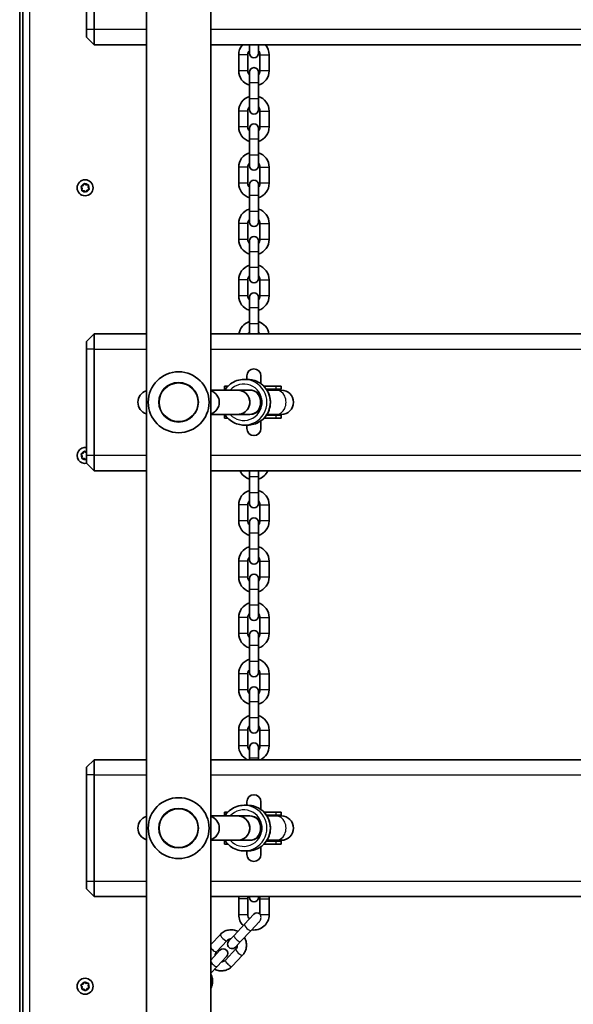
# Model space of a CAD drawing. Units: millimetres. Extents: x -2846 to 3056, y -4329 to 4626.
# Drawn here: x -346 to 18, y 825 to 1473 of the extents above; entities that cross this region are included whole.
import ezdxf

# ---------------------------------------------------------------- set-up
doc = ezdxf.new("R2010")
doc.units = ezdxf.units.MM
doc.layers.add('Widoczne (ISO)', color=7, linetype='Continuous', lineweight=35)
doc.layers.add('Widoczne wąskie (ISO)', color=7, linetype='Continuous', lineweight=25)

msp = doc.modelspace()

# ---------------------------------------------------------------- linework, layer by layer
at = {"layer": 'Widoczne (ISO)'}
for p, q in [((-219.85, 2112.49), (-219.85, 609.49)), ((-262.25, 2058.14), (-262.25, 663.84)), ((-345.55, 1978.95), (-345.55, 734.77)), ((-343.55, 1977.93), (-343.55, 734.58)), ((-301.55, 1535.99), (-301.55, 1465.99)), ((-296.55, 1465.99), (-296.55, 1535.99)), ((-301.55, 1460.99), (-301.55, 1465.99)), ((-296.55, 1465.99), (-296.55, 1455.99)), ((-296.55, 1455.99), (-301.55, 1460.99)), ((-296.55, 1455.99), (-262.25, 1455.99)), ((-219.85, 1455.99), (256.75, 1455.99)), ((-194.55, 1455.99), (-194.55, 1450.49)), ((-188.55, 1450.49), (-188.55, 1455.99)), ((-201.55, 1449.49), (-201.55, 1438.99)), ((-195.55, 1449.49), (-195.55, 1438.99)), ((-187.55, 1438.99), (-187.55, 1449.49)), ((-181.55, 1438.99), (-181.55, 1449.49)), ((-194.55, 1437.99), (-194.55, 1430.99)), ((-188.55, 1430.99), (-188.55, 1437.99)), ((-194.55, 1430.99), (-194.55, 1420.49)), ((-188.55, 1430.99), (-188.55, 1420.49)), ((-194.55, 1420.49), (-194.55, 1413.49)), ((-188.55, 1413.49), (-188.55, 1420.49)), ((-201.55, 1412.49), (-201.55, 1401.99)), ((-195.55, 1412.49), (-195.55, 1401.99)), ((-187.55, 1401.99), (-187.55, 1412.49)), ((-181.55, 1401.99), (-181.55, 1412.49)), ((-194.55, 1400.99), (-194.55, 1393.99)), ((-188.55, 1393.99), (-188.55, 1400.99)), ((-194.55, 1393.99), (-194.55, 1383.49)), ((-188.55, 1393.99), (-188.55, 1383.49)), ((-194.55, 1383.49), (-194.55, 1376.49)), ((-188.55, 1376.49), (-188.55, 1383.49)), ((-201.55, 1375.49), (-201.55, 1364.99)), ((-195.55, 1375.49), (-195.55, 1364.99)), ((-187.55, 1364.99), (-187.55, 1375.49)), ((-181.55, 1364.99), (-181.55, 1375.49)), ((-304.51, 1361.6), (-305.17, 1362.6)), ((-305.01, 1363.09), (-303.87, 1363.49)), ((-304.73, 1360.41), (-304.51, 1361.6)), ((-303.19, 1360.09), (-304.39, 1360.03)), ((-303.87, 1363.49), (-303.33, 1364.56)), ((-302.27, 1359.31), (-303.19, 1360.09)), ((-302.83, 1364.66), (-301.91, 1363.88)), ((-301.91, 1363.88), (-300.71, 1363.95)), ((-301.35, 1360.26), (-301.77, 1359.41)), ((-300.09, 1360.89), (-301.23, 1360.49)), ((-300.37, 1363.57), (-300.59, 1362.38)), ((-300.59, 1362.38), (-299.93, 1361.37)), ((-194.55, 1363.99), (-194.55, 1356.99)), ((-188.55, 1356.99), (-188.55, 1363.99)), ((-194.55, 1356.99), (-194.55, 1346.49)), ((-188.55, 1356.99), (-188.55, 1346.49)), ((-194.55, 1346.49), (-194.55, 1339.49)), ((-188.55, 1339.49), (-188.55, 1346.49)), ((-201.55, 1338.49), (-201.55, 1327.99)), ((-195.55, 1338.49), (-195.55, 1327.99)), ((-187.55, 1327.99), (-187.55, 1338.49)), ((-181.55, 1327.99), (-181.55, 1338.49)), ((-194.55, 1326.99), (-194.55, 1319.99)), ((-188.55, 1319.99), (-188.55, 1326.99)), ((-194.55, 1319.99), (-194.55, 1309.49)), ((-188.55, 1319.99), (-188.55, 1309.49)), ((-194.55, 1309.49), (-194.55, 1302.49)), ((-188.55, 1302.49), (-188.55, 1309.49)), ((-201.55, 1301.49), (-201.55, 1290.99)), ((-195.55, 1301.49), (-195.55, 1290.99)), ((-187.55, 1290.99), (-187.55, 1301.49)), ((-181.55, 1290.99), (-181.55, 1301.49)), ((-194.55, 1289.99), (-194.55, 1282.99)), ((-188.55, 1282.99), (-188.55, 1289.99)), ((-194.55, 1282.99), (-194.55, 1272.49)), ((-188.55, 1282.99), (-188.55, 1272.49)), ((-194.55, 1272.49), (-194.55, 1265.99)), ((-188.55, 1265.99), (-188.55, 1272.49)), ((-301.55, 1260.99), (-296.55, 1265.99)), ((-296.55, 1265.99), (-296.55, 1255.99)), ((-262.25, 1265.99), (-296.55, 1265.99)), ((256.75, 1265.99), (-219.85, 1265.99)), ((-301.55, 1255.99), (-301.55, 1260.99)), ((-301.55, 1255.99), (-301.55, 1185.99)), ((-296.55, 1185.99), (-296.55, 1255.99)), ((-196.2, 1238.27), (-196.2, 1235.99)), ((-186.9, 1233.17), (-186.9, 1238.27)), ((-209.27, 1231.49), (-210.93, 1231.49)), ((-210.93, 1229.49), (-210.93, 1231.49)), ((-209.27, 1231.49), (-208.65, 1231.49)), ((-195.62, 1235.99), (-197.97, 1235.99)), ((-176.98, 1231.49), (-184.94, 1231.49)), ((-173.66, 1231.49), (-176.98, 1231.49)), ((-173.66, 1229.49), (-173.66, 1231.49)), ((-202.23, 1228.99), (-219.85, 1228.99)), ((-210.29, 1229.49), (-210.93, 1229.49)), ((-202.23, 1228.99), (-194.26, 1228.99)), ((-194.26, 1228.99), (-202.23, 1228.99)), ((-183.3, 1229.49), (-176.98, 1229.49)), ((-182.97, 1228.99), (-176.98, 1228.99)), ((-173.66, 1229.49), (-176.98, 1229.49)), ((-173.56, 1228.99), (-176.98, 1228.99)), ((-187.29, 1221.99), (-187.29, 1219.99)), ((-202.23, 1212.99), (-219.85, 1212.99)), ((-210.29, 1212.49), (-210.93, 1212.49)), ((-210.93, 1210.49), (-210.93, 1212.49)), ((-194.26, 1212.99), (-202.23, 1212.99)), ((-202.23, 1212.99), (-194.26, 1212.99)), ((-183.3, 1212.49), (-176.98, 1212.49)), ((-182.97, 1212.99), (-176.98, 1212.99)), ((-176.98, 1212.99), (-173.56, 1212.99)), ((-173.66, 1212.49), (-176.98, 1212.49)), ((-173.66, 1210.49), (-173.66, 1212.49)), ((-209.27, 1210.49), (-210.93, 1210.49)), ((-209.27, 1210.49), (-208.65, 1210.49)), ((-195.62, 1205.99), (-197.97, 1205.99)), ((-196.2, 1205.99), (-196.2, 1203.71)), ((-186.9, 1203.71), (-186.9, 1208.81)), ((-184.94, 1210.49), (-176.98, 1210.49)), ((-173.66, 1210.49), (-176.98, 1210.49)), ((-304.51, 1185.6), (-305.17, 1186.6)), ((-305.01, 1187.09), (-303.87, 1187.49)), ((-304.73, 1184.41), (-304.51, 1185.6)), ((-303.87, 1187.49), (-303.33, 1188.56)), ((-302.83, 1188.66), (-301.91, 1187.88)), ((-301.91, 1187.88), (-301.55, 1187.9)), ((-301.55, 1180.99), (-301.55, 1185.99)), ((-296.55, 1185.99), (-296.55, 1175.99)), ((-303.19, 1184.09), (-304.39, 1184.03)), ((-302.27, 1183.31), (-303.19, 1184.09)), ((-301.55, 1183.85), (-301.77, 1183.41)), ((-296.55, 1175.99), (-301.55, 1180.99)), ((-296.55, 1175.99), (-262.25, 1175.99)), ((-219.85, 1175.99), (256.75, 1175.99)), ((-194.55, 1175.99), (-194.55, 1171.99)), ((-194.55, 1171.99), (-194.55, 1161.49)), ((-188.55, 1171.99), (-188.55, 1175.99)), ((-188.55, 1171.99), (-188.55, 1161.49)), ((-194.55, 1161.49), (-194.55, 1154.49)), ((-188.55, 1154.49), (-188.55, 1161.49)), ((-201.55, 1153.49), (-201.55, 1142.99)), ((-195.55, 1153.49), (-195.55, 1142.99)), ((-187.55, 1142.99), (-187.55, 1153.49)), ((-181.55, 1142.99), (-181.55, 1153.49)), ((-194.55, 1141.99), (-194.55, 1134.99)), ((-188.55, 1134.99), (-188.55, 1141.99)), ((-194.55, 1134.99), (-194.55, 1124.49)), ((-188.55, 1134.99), (-188.55, 1124.49)), ((-194.55, 1124.49), (-194.55, 1117.49)), ((-188.55, 1117.49), (-188.55, 1124.49)), ((-201.55, 1116.49), (-201.55, 1105.99)), ((-195.55, 1116.49), (-195.55, 1105.99)), ((-187.55, 1105.99), (-187.55, 1116.49)), ((-181.55, 1105.99), (-181.55, 1116.49)), ((-194.55, 1104.99), (-194.55, 1097.99)), ((-188.55, 1097.99), (-188.55, 1104.99)), ((-194.55, 1097.99), (-194.55, 1087.49)), ((-188.55, 1097.99), (-188.55, 1087.49)), ((-194.55, 1087.49), (-194.55, 1080.49)), ((-188.55, 1080.49), (-188.55, 1087.49)), ((-201.55, 1079.49), (-201.55, 1068.99)), ((-195.55, 1079.49), (-195.55, 1068.99)), ((-187.55, 1068.99), (-187.55, 1079.49)), ((-181.55, 1068.99), (-181.55, 1079.49)), ((-194.55, 1067.99), (-194.55, 1060.99)), ((-188.55, 1060.99), (-188.55, 1067.99)), ((-194.55, 1060.99), (-194.55, 1050.49)), ((-188.55, 1060.99), (-188.55, 1050.49)), ((-194.55, 1050.49), (-194.55, 1043.49)), ((-188.55, 1043.49), (-188.55, 1050.49)), ((-201.55, 1042.49), (-201.55, 1031.99)), ((-195.55, 1042.49), (-195.55, 1031.99)), ((-187.55, 1031.99), (-187.55, 1042.49)), ((-181.55, 1031.99), (-181.55, 1042.49)), ((-194.55, 1030.99), (-194.55, 1023.99)), ((-188.55, 1023.99), (-188.55, 1030.99)), ((-194.55, 1023.99), (-194.55, 1013.49)), ((-188.55, 1023.99), (-188.55, 1013.49)), ((-194.55, 1013.49), (-194.55, 1006.49)), ((-188.55, 1006.49), (-188.55, 1013.49)), ((-201.55, 1005.49), (-201.55, 994.99)), ((-195.55, 1005.49), (-195.55, 994.99)), ((-187.55, 994.99), (-187.55, 1005.49)), ((-181.55, 994.99), (-181.55, 1005.49)), ((-194.55, 993.99), (-194.55, 986.99)), ((-188.55, 986.99), (-188.55, 993.99)), ((-301.55, 980.99), (-296.55, 985.99)), ((-296.55, 985.99), (-296.55, 975.99)), ((-262.25, 985.99), (-296.55, 985.99)), ((256.75, 985.99), (-219.85, 985.99)), ((-194.55, 986.99), (-194.55, 985.99)), ((-188.55, 986.99), (-188.55, 985.99)), ((-301.55, 975.99), (-301.55, 980.99)), ((-301.55, 975.99), (-301.55, 905.99)), ((-296.55, 905.99), (-296.55, 975.99)), ((-196.2, 958.27), (-196.2, 955.99)), ((-186.9, 953.17), (-186.9, 958.27)), ((-195.62, 955.99), (-197.97, 955.99)), ((-202.23, 948.99), (-219.85, 948.99)), ((-209.27, 951.49), (-210.93, 951.49)), ((-210.93, 949.49), (-210.93, 951.49)), ((-210.29, 949.49), (-210.93, 949.49)), ((-209.27, 951.49), (-208.65, 951.49)), ((-202.23, 948.99), (-194.26, 948.99)), ((-194.26, 948.99), (-202.23, 948.99)), ((-176.98, 951.49), (-184.94, 951.49)), ((-183.3, 949.49), (-176.98, 949.49)), ((-182.97, 948.99), (-176.98, 948.99)), ((-173.66, 951.49), (-176.98, 951.49)), ((-173.66, 949.49), (-176.98, 949.49)), ((-173.56, 948.99), (-176.98, 948.99)), ((-173.66, 949.49), (-173.66, 951.49)), ((-187.29, 941.99), (-187.29, 939.99)), ((-202.23, 932.99), (-219.85, 932.99)), ((-210.29, 932.49), (-210.93, 932.49)), ((-210.93, 930.49), (-210.93, 932.49)), ((-194.26, 932.99), (-202.23, 932.99)), ((-202.23, 932.99), (-194.26, 932.99)), ((-183.3, 932.49), (-176.98, 932.49)), ((-182.97, 932.99), (-176.98, 932.99)), ((-176.98, 932.99), (-173.56, 932.99)), ((-173.66, 932.49), (-176.98, 932.49)), ((-173.66, 930.49), (-173.66, 932.49)), ((-209.27, 930.49), (-210.93, 930.49)), ((-209.27, 930.49), (-208.65, 930.49)), ((-195.62, 925.99), (-197.97, 925.99)), ((-196.2, 925.99), (-196.2, 923.71)), ((-186.9, 923.71), (-186.9, 928.81)), ((-184.94, 930.49), (-176.98, 930.49)), ((-173.66, 930.49), (-176.98, 930.49)), ((-301.55, 900.99), (-301.55, 905.99)), ((-296.55, 895.99), (-301.55, 900.99)), ((-296.55, 905.99), (-296.55, 895.99)), ((-296.55, 895.99), (-262.25, 895.99)), ((-219.85, 895.99), (256.75, 895.99)), ((-201.55, 894.49), (-201.55, 883.99)), ((-195.55, 894.49), (-195.55, 883.99)), ((-194.55, 895.99), (-194.55, 895.49)), ((-188.55, 895.49), (-188.55, 895.99)), ((-187.55, 884.59), (-187.55, 894.49)), ((-181.55, 883.99), (-181.55, 894.49)), ((-191.56, 884.35), (-197.74, 877.78)), ((-197.74, 877.78), (-204.63, 870.46)), ((-193.37, 873.67), (-188.01, 879.37)), ((-219.85, 864.5), (-213.59, 871.15)), ((-204.63, 870.46), (-208.04, 866.83)), ((-193.37, 873.67), (-200.26, 866.35)), ((-216.11, 859.72), (-209.22, 867.04)), ((-203.39, 861.56), (-210.28, 854.24)), ((-203.67, 862.72), (-200.26, 866.35)), ((-213.86, 860.64), (-219.85, 854.28)), ((-215.67, 849.96), (-209.49, 856.53)), ((-199.02, 857.45), (-205.91, 850.12)), ((-215.67, 849.96), (-219.85, 845.52)), ((-304.51, 836.6), (-305.17, 837.6)), ((-305.01, 838.09), (-303.87, 838.49)), ((-304.73, 835.41), (-304.51, 836.6)), ((-303.87, 838.49), (-303.33, 839.56)), ((-302.83, 839.66), (-301.91, 838.88)), ((-301.91, 838.88), (-300.71, 838.95)), ((-301.35, 835.26), (-301.77, 834.41)), ((-300.09, 835.89), (-301.23, 835.49)), ((-300.37, 838.57), (-300.59, 837.38)), ((-300.59, 837.38), (-299.93, 836.37)), ((-303.19, 835.09), (-304.39, 835.03)), ((-302.27, 834.31), (-303.19, 835.09))]:
    msp.add_line(p, q, dxfattribs=at)
for centre, radius in [((-302.55, 1361.99), 5.25), ((-241.05, 1220.99), 13), ((-241.05, 940.99), 13), ((-302.55, 836.99), 5.25)]:
    msp.add_circle(centre, radius, dxfattribs=at)
for centre, radius, start, end in [((-191.55, 1449.49), 10, 139.4584, 180), ((-191.55, 1449.49), 4, 138.59038, 180), ((-191.55, 1450.49), 3, 180, 0), ((-191.55, 1449.49), 4, 0, 41.40962), ((-191.55, 1449.49), 10, 0, 40.5416), ((-191.55, 1438.99), 10, 180, 252.5424), ((-191.55, 1438.99), 4, 180, 221.40962), ((-191.55, 1437.99), 3, 0, 180), ((-191.55, 1438.99), 10, 287.4576, 0), ((-191.55, 1438.99), 4, 318.59038, 0), ((-191.55, 1412.49), 10, 107.4576, 180), ((-191.55, 1412.49), 10, 0, 72.5424), ((-191.55, 1412.49), 4, 138.59038, 180), ((-191.55, 1413.49), 3, 180, 0), ((-191.55, 1412.49), 4, 0, 41.40962), ((-191.55, 1401.99), 10, 180, 252.5424), ((-191.55, 1401.99), 4, 180, 221.40962), ((-191.55, 1400.99), 3, 0, 180), ((-191.55, 1401.99), 10, 287.4576, 0), ((-191.55, 1401.99), 4, 318.59038, 0), ((-191.55, 1375.49), 10, 107.4576, 180), ((-191.55, 1375.49), 10, 0, 72.5424), ((-191.55, 1375.49), 4, 138.59038, 180), ((-191.55, 1376.49), 3, 180, 0), ((-191.55, 1375.49), 4, 0, 41.40962), ((-191.55, 1363.99), 3, 0, 180), ((-301.16, 1360.31), 0.189, 109.61506, 196.56719), ((-191.55, 1364.99), 10, 180, 252.5424), ((-191.55, 1364.99), 4, 180, 221.40962), ((-191.55, 1364.99), 10, 287.4576, 0), ((-191.55, 1364.99), 4, 318.59038, 0), ((-191.55, 1338.49), 10, 107.4576, 180), ((-191.55, 1338.49), 10, 0, 72.5424), ((-191.55, 1338.49), 4, 138.59038, 180), ((-191.55, 1338.49), 4, 0, 41.40962), ((-191.55, 1339.49), 3, 180, 0), ((-191.55, 1327.99), 10, 180, 252.5424), ((-191.55, 1327.99), 4, 180, 221.40962), ((-191.55, 1326.99), 3, 0, 180), ((-191.55, 1327.99), 10, 287.4576, 0), ((-191.55, 1327.99), 4, 318.59038, 0), ((-191.55, 1301.49), 10, 107.4576, 180), ((-191.55, 1301.49), 10, 0, 72.5424), ((-191.55, 1301.49), 4, 138.59038, 180), ((-191.55, 1302.49), 3, 180, 0), ((-191.55, 1301.49), 4, 0, 41.40962), ((-191.55, 1290.99), 10, 180, 252.5424), ((-191.55, 1290.99), 4, 180, 221.40962), ((-191.55, 1289.99), 3, 0, 180), ((-191.55, 1290.99), 10, 287.4576, 0), ((-191.55, 1290.99), 4, 318.59038, 0), ((-191.55, 1264.49), 10, 107.4576, 171.37307), ((-191.55, 1264.49), 10, 8.62693, 72.5424), ((-191.55, 1264.49), 4, 138.59038, 157.97569), ((-191.55, 1264.49), 4, 22.02431, 41.40962), ((-241.05, 1220.99), 20, 90, 270), ((-241.05, 1220.99), 20, 270, 90), ((-191.55, 1238.27), 4.65, 0, 180), ((-259.79, 1220.99), 8, 107.93152, 252.06848), ((-222.31, 1220.99), 8, 287.93152, 72.06848), ((-210.93, 1220.99), 8.5, 85.80301, 90), ((-173.66, 1220.99), 8.5, 90, 109.74992), ((-173.56, 1220.99), 8, 270, 90), ((-210.93, 1220.99), 8.5, 270, 274.19699), ((-173.66, 1220.99), 8.5, 250.25008, 270), ((-191.55, 1203.71), 4.65, 180, 0), ((-302.55, 1185.99), 5.25, 79.0265, 282.39863), ((-191.55, 1179.99), 10, 203.57818, 252.5424), ((-191.55, 1179.99), 10, 287.4576, 336.42182), ((-191.55, 1153.49), 10, 107.4576, 180), ((-191.55, 1153.49), 10, 0, 72.5424), ((-191.55, 1153.49), 4, 138.59038, 180), ((-191.55, 1154.49), 3, 180, 0), ((-191.55, 1153.49), 4, 0, 41.40962), ((-191.55, 1142.99), 10, 180, 252.5424), ((-191.55, 1142.99), 4, 180, 221.40962), ((-191.55, 1141.99), 3, 0, 180), ((-191.55, 1142.99), 10, 287.4576, 0), ((-191.55, 1142.99), 4, 318.59038, 0), ((-191.55, 1116.49), 10, 107.4576, 180), ((-191.55, 1116.49), 10, 0, 72.5424), ((-191.55, 1116.49), 4, 138.59038, 180), ((-191.55, 1117.49), 3, 180, 0), ((-191.55, 1116.49), 4, 0, 41.40962), ((-191.55, 1104.99), 3, 0, 180), ((-191.55, 1105.99), 10, 180, 252.5424), ((-191.55, 1105.99), 4, 180, 221.40962), ((-191.55, 1105.99), 10, 287.4576, 0), ((-191.55, 1105.99), 4, 318.59038, 0), ((-191.55, 1079.49), 10, 107.4576, 180), ((-191.55, 1079.49), 10, 0, 72.5424), ((-191.55, 1079.49), 4, 138.59038, 180), ((-191.55, 1079.49), 4, 0, 41.40962), ((-191.55, 1080.49), 3, 180, 0), ((-191.55, 1068.99), 10, 180, 252.5424), ((-191.55, 1068.99), 4, 180, 221.40962), ((-191.55, 1067.99), 3, 0, 180), ((-191.55, 1068.99), 10, 287.4576, 0), ((-191.55, 1068.99), 4, 318.59038, 0), ((-191.55, 1042.49), 10, 107.4576, 180), ((-191.55, 1042.49), 10, 0, 72.5424), ((-191.55, 1042.49), 4, 138.59038, 180), ((-191.55, 1043.49), 3, 180, 0), ((-191.55, 1042.49), 4, 0, 41.40962), ((-191.55, 1031.99), 10, 180, 252.5424), ((-191.55, 1031.99), 4, 180, 221.40962), ((-191.55, 1030.99), 3, 0, 180), ((-191.55, 1031.99), 10, 287.4576, 0), ((-191.55, 1031.99), 4, 318.59038, 0), ((-191.55, 1005.49), 10, 107.4576, 180), ((-191.55, 1005.49), 10, 0, 72.5424), ((-191.55, 1005.49), 4, 138.59038, 180), ((-191.55, 1006.49), 3, 180, 0), ((-191.55, 1005.49), 4, 0, 41.40962), ((-191.55, 993.99), 3, 0, 180), ((-191.55, 994.99), 10, 180, 244.15807), ((-191.55, 994.99), 4, 180, 221.40962), ((-191.55, 994.99), 4, 318.59038, 0), ((-191.55, 994.99), 10, 295.84193, 0), ((-241.05, 940.99), 20, 90, 270), ((-241.05, 940.99), 20, 270, 90), ((-191.55, 958.27), 4.65, 0, 180), ((-259.79, 940.99), 8, 107.93152, 252.06848), ((-222.31, 940.99), 8, 287.93152, 72.06848), ((-210.93, 940.99), 8.5, 85.80301, 90), ((-173.66, 940.99), 8.5, 90, 109.74992), ((-173.56, 940.99), 8, 270, 90), ((-210.93, 940.99), 8.5, 270, 274.19699), ((-173.66, 940.99), 8.5, 250.25008, 270), ((-191.55, 923.71), 4.65, 180, 0), ((-191.55, 894.49), 10, 171.37307, 180), ((-191.55, 894.49), 4, 157.97569, 180), ((-191.55, 895.49), 3, 180, 0), ((-191.55, 894.49), 4, 0, 22.02431), ((-191.55, 894.49), 10, 0, 8.62693), ((-191.55, 883.99), 10, 180, 225.26871), ((-191.55, 883.99), 4, 180, 223.03532), ((-191.55, 883.99), 10, 261.78873, 0), ((-189.38, 882.3), 3, 52.46248, 136.75617), ((-211.68, 858.59), 3, 316.75617, 136.75617), ((-205.86, 864.78), 3, 136.75617, 316.75617), ((-301.16, 835.31), 0.189, 109.61506, 196.56719)]:
    msp.add_arc(centre, radius, start, end, dxfattribs=at)
for centre, major_axis, start_param, end_param in [((-202.23, 1220.99), (0, -8), 0, 3.141593), ((-202.23, 1220.99), (0, 8), 3.141593, 6.283185), ((-202.23, 1220.99), (0, 8), 3.141593, 6.283185), ((-194.26, 1221.99), (0, 7), 4.712389, 6.283185), ((-194.26, 1220.99), (0, -8), 0, 3.141593), ((-194.26, 1219.99), (0, -7), 0, 1.570796), ((-202.23, 940.99), (0, -8), 0, 3.141593), ((-202.23, 940.99), (0, 8), 3.141593, 6.283185), ((-202.23, 940.99), (0, 8), 3.141593, 6.283185), ((-194.26, 941.99), (0, 7), 4.712389, 6.283185), ((-194.26, 940.99), (0, -8), 0, 3.141593), ((-194.26, 939.99), (0, -7), 0, 1.570796)]:
    msp.add_ellipse(centre, major_axis=major_axis, ratio=0.9959, start_param=start_param, end_param=end_param, dxfattribs=at)
for points in [[(-305.39, 1362.95), (-305.26, 1363), (-305.13, 1363.04), (-305.01, 1363.09)], [(-305.17, 1362.6), (-305.24, 1362.71), (-305.32, 1362.83), (-305.39, 1362.95)], [(-304.8, 1360.01), (-304.78, 1360.15), (-304.75, 1360.28), (-304.73, 1360.41)], [(-304.39, 1360.03), (-304.52, 1360.02), (-304.66, 1360.01), (-304.8, 1360.01)], [(-303.33, 1364.56), (-303.27, 1364.68), (-303.2, 1364.8), (-303.14, 1364.93)], [(-303.14, 1364.93), (-303.03, 1364.84), (-302.93, 1364.75), (-302.83, 1364.66)], [(-300.71, 1363.95), (-300.58, 1363.96), (-300.44, 1363.96), (-300.3, 1363.97)], [(-300.3, 1363.97), (-300.32, 1363.83), (-300.35, 1363.7), (-300.37, 1363.57)], [(-299.71, 1361.03), (-299.84, 1360.98), (-299.97, 1360.94), (-300.09, 1360.89)], [(-299.93, 1361.37), (-299.86, 1361.26), (-299.78, 1361.15), (-299.71, 1361.03)], [(-301.96, 1359.05), (-302.07, 1359.14), (-302.17, 1359.23), (-302.27, 1359.31)], [(-301.77, 1359.41), (-301.83, 1359.3), (-301.9, 1359.17), (-301.96, 1359.05)], [(-305.39, 1186.95), (-305.26, 1187), (-305.13, 1187.04), (-305.01, 1187.09)], [(-305.17, 1186.6), (-305.24, 1186.71), (-305.32, 1186.83), (-305.39, 1186.95)], [(-303.33, 1188.56), (-303.27, 1188.68), (-303.2, 1188.8), (-303.14, 1188.93)], [(-303.14, 1188.93), (-303.03, 1188.84), (-302.93, 1188.75), (-302.83, 1188.66)], [(-304.8, 1184.01), (-304.78, 1184.15), (-304.75, 1184.28), (-304.73, 1184.41)], [(-304.39, 1184.03), (-304.52, 1184.02), (-304.66, 1184.01), (-304.8, 1184.01)], [(-301.96, 1183.05), (-302.07, 1183.14), (-302.17, 1183.23), (-302.27, 1183.31)], [(-301.77, 1183.41), (-301.83, 1183.3), (-301.9, 1183.17), (-301.96, 1183.05)], [(-305.39, 837.95), (-305.26, 838), (-305.13, 838.04), (-305.01, 838.09)], [(-305.17, 837.6), (-305.24, 837.71), (-305.32, 837.83), (-305.39, 837.95)], [(-304.8, 835.01), (-304.78, 835.15), (-304.75, 835.28), (-304.73, 835.41)], [(-303.33, 839.56), (-303.27, 839.68), (-303.2, 839.8), (-303.14, 839.93)], [(-303.14, 839.93), (-303.03, 839.84), (-302.93, 839.75), (-302.83, 839.66)], [(-300.71, 838.95), (-300.58, 838.96), (-300.44, 838.96), (-300.3, 838.97)], [(-300.3, 838.97), (-300.32, 838.83), (-300.35, 838.7), (-300.37, 838.57)], [(-299.71, 836.03), (-299.84, 835.98), (-299.97, 835.94), (-300.09, 835.89)], [(-299.93, 836.37), (-299.86, 836.26), (-299.78, 836.15), (-299.71, 836.03)], [(-304.39, 835.03), (-304.52, 835.02), (-304.66, 835.01), (-304.8, 835.01)], [(-301.96, 834.05), (-302.07, 834.14), (-302.17, 834.23), (-302.27, 834.31)], [(-301.77, 834.41), (-301.83, 834.3), (-301.9, 834.17), (-301.96, 834.05)]]:
    msp.add_open_spline(points, degree=3, dxfattribs=at)
for points, knots in [([(-197.97, 1235.99), (-199.57, 1235.99), (-201.16, 1235.73), (-204.19, 1234.73), (-205.62, 1233.98), (-208.17, 1232.07), (-209.3, 1230.91), (-210.35, 1229.4), (-210.49, 1229.2), (-210.62, 1228.99)], [6.283185, 6.283185, 6.283185, 6.283185, 6.602711, 6.602711, 6.922331, 6.922331, 7.242197, 7.242197, 7.291075, 7.291075, 7.291075, 7.291075]), ([(-195.62, 1235.99), (-194.03, 1235.99), (-192.43, 1235.73), (-189.41, 1234.73), (-187.98, 1233.98), (-185.42, 1232.07), (-184.29, 1230.91), (-182.46, 1228.29), (-181.76, 1226.83), (-180.84, 1223.77), (-180.63, 1222.16), (-180.72, 1218.96), (-181.03, 1217.37), (-182.12, 1214.36), (-182.9, 1212.94), (-184.88, 1210.43), (-186.08, 1209.33), (-188.74, 1207.58), (-190.22, 1206.91), (-193.01, 1206.16), (-194.32, 1205.99), (-195.62, 1205.99)], [6.283185, 6.283185, 6.283185, 6.283185, 6.602711, 6.602711, 6.922331, 6.922331, 7.242197, 7.242197, 7.56236, 7.56236, 7.882754, 7.882754, 8.203224, 8.203224, 8.523586, 8.523586, 8.843697, 8.843697, 9.163511, 9.163511, 9.424778, 9.424778, 9.424778, 9.424778]), ([(-210.62, 1212.99), (-210.34, 1212.54), (-210.03, 1212.1), (-208.71, 1210.43), (-207.52, 1209.33), (-204.85, 1207.58), (-203.38, 1206.91), (-200.58, 1206.16), (-199.28, 1205.99), (-197.97, 1205.99)], [8.416889, 8.416889, 8.416889, 8.416889, 8.523586, 8.523586, 8.843697, 8.843697, 9.163511, 9.163511, 9.424778, 9.424778, 9.424778, 9.424778]), ([(-197.97, 955.99), (-199.57, 955.99), (-201.16, 955.73), (-204.19, 954.73), (-205.62, 953.98), (-208.17, 952.07), (-209.3, 950.91), (-210.35, 949.4), (-210.49, 949.2), (-210.62, 948.99)], [0, 0, 0, 0, 0.319526, 0.319526, 0.639146, 0.639146, 0.959012, 0.959012, 1.007889, 1.007889, 1.007889, 1.007889]), ([(-195.62, 955.99), (-194.03, 955.99), (-192.43, 955.73), (-189.41, 954.73), (-187.98, 953.98), (-185.42, 952.07), (-184.29, 950.91), (-182.46, 948.29), (-181.76, 946.83), (-180.84, 943.77), (-180.63, 942.16), (-180.72, 938.96), (-181.03, 937.37), (-182.12, 934.36), (-182.9, 932.94), (-184.88, 930.43), (-186.08, 929.33), (-188.74, 927.58), (-190.22, 926.91), (-193.01, 926.16), (-194.32, 925.99), (-195.62, 925.99)], [0, 0, 0, 0, 0.319526, 0.319526, 0.639146, 0.639146, 0.959012, 0.959012, 1.279174, 1.279174, 1.599569, 1.599569, 1.920039, 1.920039, 2.240401, 2.240401, 2.560511, 2.560511, 2.880325, 2.880325, 3.141593, 3.141593, 3.141593, 3.141593]), ([(-210.62, 932.99), (-210.34, 932.54), (-210.03, 932.1), (-208.71, 930.43), (-207.52, 929.33), (-204.85, 927.58), (-203.38, 926.91), (-200.58, 926.16), (-199.28, 925.99), (-197.97, 925.99)], [2.133703, 2.133703, 2.133703, 2.133703, 2.240401, 2.240401, 2.560511, 2.560511, 2.880325, 2.880325, 3.141593, 3.141593, 3.141593, 3.141593]), ([(-213.59, 871.15), (-212.89, 871.9), (-212.06, 872.53), (-210.25, 873.5), (-209.26, 873.83), (-207.22, 874.18), (-206.16, 874.19), (-204.09, 873.87), (-203.09, 873.56), (-202.15, 873.1)], [0, 0, 0, 0, 0.312765, 0.312765, 0.627048, 0.627048, 0.945147, 0.945147, 1.262385, 1.262385, 1.262385, 1.262385]), ([(-209.22, 867.04), (-208.93, 867.34), (-208.59, 867.6), (-207.83, 867.96), (-207.42, 868.08), (-206.93, 868.13), (-206.87, 868.13), (-206.82, 868.14)], [6.2831853, 6.2831853, 6.2831853, 6.2831853, 6.6353263, 6.6353263, 6.9771026, 6.9771026, 7.0225633, 7.0225633, 7.0225633, 7.0225633]), ([(-197.78, 868.98), (-197.71, 868.87), (-197.65, 868.75), (-197.09, 867.68), (-196.75, 866.65), (-196.41, 864.55), (-196.4, 863.48), (-196.74, 861.41), (-197.07, 860.41), (-197.95, 858.75), (-198.45, 858.06), (-199.02, 857.45)], [1.879208, 1.879208, 1.879208, 1.879208, 1.920261, 1.920261, 2.245679, 2.245679, 2.567538, 2.567538, 2.884903, 2.884903, 3.141593, 3.141593, 3.141593, 3.141593]), ([(-202.45, 864.03), (-202.45, 863.86), (-202.46, 863.69), (-202.53, 863.12), (-202.64, 862.74), (-202.97, 862.08), (-203.16, 861.8), (-203.39, 861.56)], [8.6854, 8.6854, 8.6854, 8.6854, 8.8160675, 8.8160675, 9.1431444, 9.1431444, 9.424778, 9.424778, 9.424778, 9.424778]), ([(-217.06, 857.25), (-217.06, 857.42), (-217.05, 857.58), (-216.98, 858.15), (-216.86, 858.54), (-216.53, 859.19), (-216.34, 859.47), (-216.11, 859.72)], [5.5438074, 5.5438074, 5.5438074, 5.5438074, 5.6744749, 5.6744749, 6.0015518, 6.0015518, 6.2831853, 6.2831853, 6.2831853, 6.2831853]), ([(-205.91, 850.12), (-206.61, 849.38), (-207.44, 848.75), (-209.25, 847.78), (-210.24, 847.44), (-212.29, 847.1), (-213.34, 847.09), (-215.41, 847.4), (-216.41, 847.72), (-217.35, 848.18)], [3.141593, 3.141593, 3.141593, 3.141593, 3.454357, 3.454357, 3.768641, 3.768641, 4.086739, 4.086739, 4.403977, 4.403977, 4.403977, 4.403977]), ([(-210.28, 854.24), (-210.57, 853.93), (-210.91, 853.68), (-211.67, 853.31), (-212.08, 853.2), (-212.57, 853.15), (-212.63, 853.14), (-212.69, 853.14)], [3.1415927, 3.1415927, 3.1415927, 3.1415927, 3.4937337, 3.4937337, 3.8355099, 3.8355099, 3.8809706, 3.8809706, 3.8809706, 3.8809706]), ([(-219.85, 844.84), (-219.38, 843.92), (-219.05, 842.91), (-218.71, 840.84), (-218.7, 839.77), (-219.04, 837.71), (-219.37, 836.72), (-219.85, 835.8)], [1.9286311, 1.9286311, 1.9286311, 1.9286311, 2.2456795, 2.2456795, 2.5675376, 2.5675376, 2.8828771, 2.8828771, 2.8828771, 2.8828771])]:
    msp.add_open_spline(points, degree=3, knots=knots, dxfattribs=at)
at = {"layer": 'Widoczne wąskie (ISO)'}
for p, q in [((-338.8, 733.37), (-338.8, 1977.43)), ((-296.55, 1465.99), (-301.55, 1465.99)), ((-262.25, 1465.99), (-296.55, 1465.99)), ((256.75, 1465.99), (-219.85, 1465.99)), ((-195.55, 1449.49), (-201.55, 1449.49)), ((-187.55, 1449.49), (-181.55, 1449.49)), ((-195.55, 1438.99), (-201.55, 1438.99)), ((-181.55, 1438.99), (-187.55, 1438.99)), ((-188.55, 1430.99), (-194.55, 1430.99)), ((-188.55, 1420.49), (-194.55, 1420.49)), ((-195.55, 1412.49), (-201.55, 1412.49)), ((-187.55, 1412.49), (-181.55, 1412.49)), ((-195.55, 1401.99), (-201.55, 1401.99)), ((-181.55, 1401.99), (-187.55, 1401.99)), ((-188.55, 1393.99), (-194.55, 1393.99)), ((-188.55, 1383.49), (-194.55, 1383.49)), ((-195.55, 1375.49), (-201.55, 1375.49)), ((-187.55, 1375.49), (-181.55, 1375.49)), ((-195.55, 1364.99), (-201.55, 1364.99)), ((-181.55, 1364.99), (-187.55, 1364.99)), ((-188.55, 1356.99), (-194.55, 1356.99)), ((-188.55, 1346.49), (-194.55, 1346.49)), ((-195.55, 1338.49), (-201.55, 1338.49)), ((-187.55, 1338.49), (-181.55, 1338.49)), ((-195.55, 1327.99), (-201.55, 1327.99)), ((-181.55, 1327.99), (-187.55, 1327.99)), ((-188.55, 1319.99), (-194.55, 1319.99)), ((-188.55, 1309.49), (-194.55, 1309.49)), ((-195.55, 1301.49), (-201.55, 1301.49)), ((-187.55, 1301.49), (-181.55, 1301.49)), ((-195.55, 1290.99), (-201.55, 1290.99)), ((-181.55, 1290.99), (-187.55, 1290.99)), ((-188.55, 1282.99), (-194.55, 1282.99)), ((-188.55, 1272.49), (-194.55, 1272.49)), ((-296.55, 1255.99), (-301.55, 1255.99)), ((-296.55, 1255.99), (-262.25, 1255.99)), ((-219.85, 1255.99), (256.75, 1255.99)), ((-209.27, 1230.82), (-209.27, 1231.49)), ((-176.98, 1229.49), (-176.98, 1231.49)), ((-209.27, 1210.49), (-209.27, 1211.16)), ((-176.98, 1210.49), (-176.98, 1212.49)), ((-296.55, 1185.99), (-301.55, 1185.99)), ((-262.25, 1185.99), (-296.55, 1185.99)), ((256.75, 1185.99), (-219.85, 1185.99)), ((-188.55, 1171.99), (-194.55, 1171.99)), ((-188.55, 1161.49), (-194.55, 1161.49)), ((-195.55, 1153.49), (-201.55, 1153.49)), ((-187.55, 1153.49), (-181.55, 1153.49)), ((-195.55, 1142.99), (-201.55, 1142.99)), ((-181.55, 1142.99), (-187.55, 1142.99)), ((-188.55, 1134.99), (-194.55, 1134.99)), ((-188.55, 1124.49), (-194.55, 1124.49)), ((-195.55, 1116.49), (-201.55, 1116.49)), ((-187.55, 1116.49), (-181.55, 1116.49)), ((-195.55, 1105.99), (-201.55, 1105.99)), ((-181.55, 1105.99), (-187.55, 1105.99)), ((-188.55, 1097.99), (-194.55, 1097.99)), ((-188.55, 1087.49), (-194.55, 1087.49)), ((-195.55, 1079.49), (-201.55, 1079.49)), ((-187.55, 1079.49), (-181.55, 1079.49)), ((-195.55, 1068.99), (-201.55, 1068.99)), ((-181.55, 1068.99), (-187.55, 1068.99)), ((-188.55, 1060.99), (-194.55, 1060.99)), ((-188.55, 1050.49), (-194.55, 1050.49)), ((-195.55, 1042.49), (-201.55, 1042.49)), ((-187.55, 1042.49), (-181.55, 1042.49)), ((-195.55, 1031.99), (-201.55, 1031.99)), ((-181.55, 1031.99), (-187.55, 1031.99)), ((-188.55, 1023.99), (-194.55, 1023.99)), ((-188.55, 1013.49), (-194.55, 1013.49)), ((-195.55, 1005.49), (-201.55, 1005.49)), ((-187.55, 1005.49), (-181.55, 1005.49)), ((-195.55, 994.99), (-201.55, 994.99)), ((-181.55, 994.99), (-187.55, 994.99)), ((-188.55, 986.99), (-194.55, 986.99)), ((-296.55, 975.99), (-301.55, 975.99)), ((-296.55, 975.99), (-262.25, 975.99)), ((-219.85, 975.99), (256.75, 975.99)), ((-209.27, 950.82), (-209.27, 951.49)), ((-176.98, 949.49), (-176.98, 951.49)), ((-176.98, 930.49), (-176.98, 932.49)), ((-209.27, 930.49), (-209.27, 931.16)), ((-296.55, 905.99), (-301.55, 905.99)), ((-262.25, 905.99), (-296.55, 905.99)), ((256.75, 905.99), (-219.85, 905.99)), ((-195.55, 894.49), (-201.55, 894.49)), ((-187.55, 894.49), (-181.55, 894.49)), ((-195.55, 883.99), (-201.55, 883.99)), ((-181.55, 883.99), (-187.27, 883.99))]:
    msp.add_line(p, q, dxfattribs=at)
for centre in [(-241.05, 1220.99), (-241.05, 940.99)]:
    msp.add_circle(centre, 12.67, dxfattribs=at)
for centre, start, end in [((-302.55, 1361.99), 166.77051, 215.93567), ((-302.55, 1361.99), 106.77051, 155.93567), ((-302.55, 1361.99), 226.77051, 275.93567), ((-302.55, 1361.99), 46.77051, 95.93567), ((-302.55, 1361.99), 286.77051, 335.93567), ((-302.55, 1361.99), 346.77051, 35.93567), ((-302.55, 1185.99), 166.77051, 215.93567), ((-302.55, 1185.99), 106.77051, 155.93567), ((-302.55, 1185.99), 68.19119, 95.93567), ((-302.55, 1185.99), 226.77051, 275.93567), ((-302.55, 1185.99), 286.77051, 291.80881), ((-302.55, 836.99), 166.77051, 215.93567), ((-302.55, 836.99), 106.77051, 155.93567), ((-302.55, 836.99), 46.77051, 95.93567), ((-302.55, 836.99), 286.77051, 335.93567), ((-302.55, 836.99), 346.77051, 35.93567), ((-302.55, 836.99), 226.77051, 275.93567)]:
    msp.add_arc(centre, 2.69, start, end, dxfattribs=at)
for centre, major_axis, ratio, start_param, end_param in [((-198.24, 1220.99), (0, 12), 0.9959, 2.300524, 7.124254), ((-197.97, 1220.99), (0, -15), 0.9959, 0, 3.141593), ((-195.62, 1220.99), (0, 15), 0.9959, 3.141593, 6.283185), ((-176.98, 1220.99), (0, 8.5), 0.821649, 0, 0.344701), ((-176.98, 1220.99), (0, -8), 0.817467, 0, 3.141593), ((-176.98, 1220.99), (0, -8.5), 0.821649, 5.938484, 6.283185), ((-198.24, 940.99), (0, 12), 0.9959, 2.300524, 7.124254), ((-197.97, 940.99), (0, -15), 0.9959, 0, 3.141593), ((-195.62, 940.99), (0, 15), 0.9959, 3.141593, 6.283185), ((-176.98, 940.99), (0, 8.5), 0.821649, 0, 0.344701), ((-176.98, 940.99), (0, -8), 0.817467, 0, 3.141593), ((-176.98, 940.99), (0, -8.5), 0.821649, 5.938484, 6.283185), ((-195.56, 875.73), (2.19, -2.06), 0.288888, 3.141593, 6.283185), ((-211.41, 869.09), (2.19, -2.06), 0.288888, 3.141593, 6.283185), ((-202.45, 868.4), (-2.19, 2.06), 0.288888, 0, 3.141593), ((-218.29, 861.77), (2.19, -2.06), 0.288888, 4.219941, 6.283185), ((-201.21, 859.5), (2.19, -2.06), 0.288888, 3.141593, 6.283185), ((-217.86, 852.02), (2.19, -2.06), 0.288888, 3.903866, 6.283185), ((-208.1, 852.18), (-2.19, 2.06), 0.288888, 0, 3.141593)]:
    msp.add_ellipse(centre, major_axis=major_axis, ratio=ratio, start_param=start_param, end_param=end_param, dxfattribs=at)
for points, knots in [([(-188.01, 879.37), (-187.99, 879.4), (-187.96, 879.43), (-187.53, 879.9), (-187.25, 880.39), (-186.92, 881.33), (-186.84, 881.79), (-186.85, 882.7), (-186.93, 883.1), (-187.12, 883.66), (-187.19, 883.84), (-187.27, 883.99)], [5.6330472, 5.6330472, 5.6330472, 5.6330472, 5.6425215, 5.6425215, 5.7985244, 5.7985244, 5.9407256, 5.9407256, 6.079521, 6.079521, 6.1616432, 6.1616432, 6.1616432, 6.1616432]), ([(-187.27, 883.99), (-187.31, 884.07), (-187.34, 884.14), (-187.44, 884.34), (-187.5, 884.44), (-187.54, 884.54), (-187.55, 884.57), (-187.55, 884.59), (-187.55, 884.59), (-187.55, 884.59)], [-0.3613526, -0.3613526, -0.3613526, -0.3613526, -0.3254363, -0.3254363, -0.2541146, -0.2541146, -0.2193247, -0.2193247, -0.2145823, -0.2145823, -0.2145823, -0.2145823])]:
    msp.add_open_spline(points, degree=3, knots=knots, dxfattribs=at)

doc.saveas('drawing.dxf')
